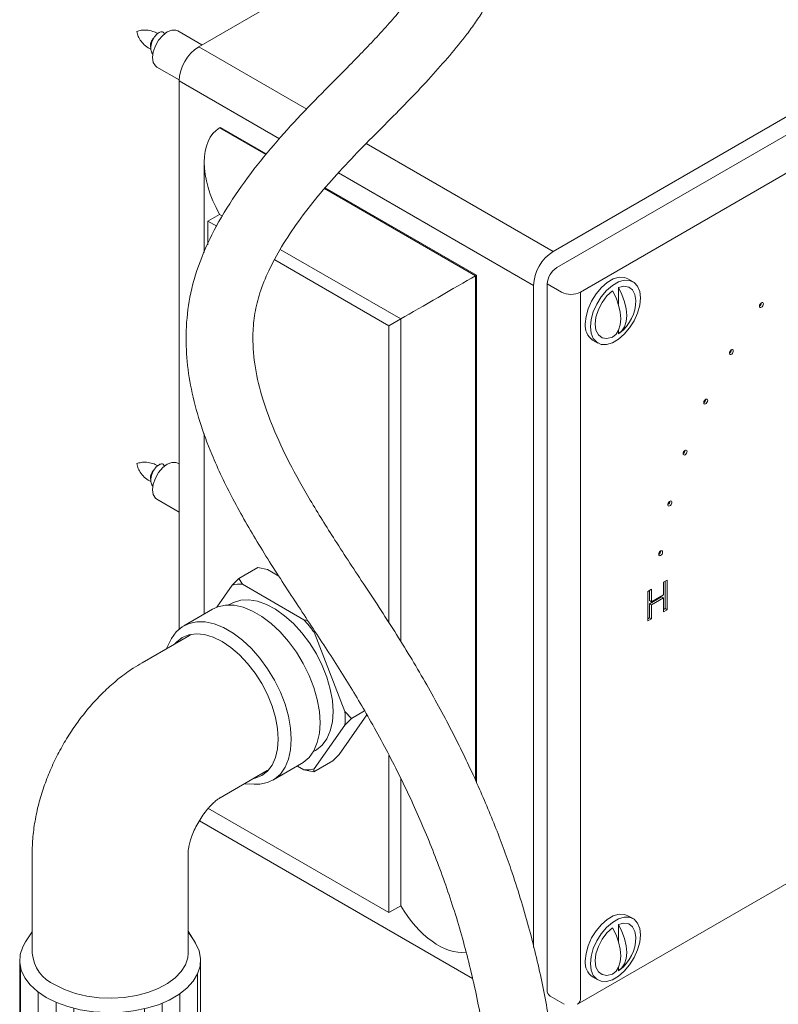
# Model space of a CAD drawing. Units: inches. Extents: x 18 to 127, y -16 to 111.
# Drawn here: x 99 to 105, y 68 to 75 of the extents above; entities that cross this region are included whole.
import ezdxf

# ---------------------------------------------------------------- set-up
doc = ezdxf.new("R2010")
doc.units = ezdxf.units.IN
doc.header["$LTSCALE"] = 2
doc.header["$MEASUREMENT"] = 0
doc.layers.add('WATERWORKS FITTINGS', color=7, linetype='Continuous', lineweight=13)

# ---------------------------------------------------------------- blocks, each defined once
blk = doc.blocks.new('*U8')
at = {"layer": 'WATERWORKS FITTINGS'}
h = blk.add_hatch(dxfattribs=at)
h.set_pattern_fill('ANSI31', color=252, angle=45)
h.set_pattern_definition([(90, (-77.668, -115.71826), (-0.125, 3e-17), [])])
h.paths.add_polyline_path([(0.1119, -6.3391), (0.1083, -6.3943), (0.0906, -6.4485), (0.059, -6.5006), (0.0143, -6.5494), (-0.0425, -6.5938), (-0.1101, -6.6329), (-0.187, -6.6656), (-0.2716, -6.6914), (-0.3618, -6.7097), (-0.4558, -6.7199), (-0.5513, -6.722), (-0.6463, -6.7158), (-0.7387, -6.7015), (-0.8263, -6.6794), (-0.9073, -6.6501), (-0.9798, -6.6141), (-1.0421, -6.5722), (-1.093, -6.5255), (-1.1313, -6.4749), (-1.156, -6.4216), (-1.1667, -6.3667), (-1.1672, -12.7438), (-1.1667, -12.7576), (-1.156, -12.8125), (-1.1313, -12.8658), (-1.093, -12.9164), (-1.0421, -12.9631), (-0.9798, -13.0049), (-0.9073, -13.041), (-0.8263, -13.0703), (-0.7387, -13.0924), (-0.6463, -13.1067), (-0.5513, -13.1129), (-0.4558, -13.1108), (-0.3618, -13.1005), (-0.2716, -13.0823), (-0.187, -13.0565), (-0.1101, -13.0237), (-0.0425, -12.9847), (0.0143, -12.9403), (0.059, -12.8915), (0.0906, -12.8394), (0.1083, -12.7851), (0.1124, -12.7438)])
at = {"layer": 'WATERWORKS FITTINGS', "ltscale": 16}
for p, q in [((0.099, 0.1036), (1.7697, 1.0681)), ((7.4512, 1.0566), (2.7966, -1.6305)), ((2.6045, -1.3428), (5.9593, 0.5939)), ((6.0834, 0.5369), (2.6295, -1.4569)), ((0.1212, 0.1164), (-0.0499, 0.2152)), ((0.8617, -0.3368), (0.099, 0.1036)), ((-0.1975, -0.0405), (-0.0401, -0.1314)), ((-0.0402, -4.0115), (-0.0402, -0.1375)), ((0.6693, -0.5471), (-0.0402, -0.1375)), ((0.2465, -0.4702), (0.2521, -0.467)), ((0.2465, -0.4702), (0.5727, -0.6585)), ((0.5761, -0.6541), (0.2521, -0.467)), ((2.6045, -1.3428), (1.2829, -0.5799)), ((0.137, -0.7123), (0.137, -1.3494)), ((2.4653, -1.5839), (1.0857, -0.7875)), ((0.9888, -0.8987), (2.056, -1.5148)), ((2.0616, -1.5116), (0.9926, -0.8945)), ((0.163, -1.1292), (0.2465, -1.081)), ((0.2669, -1.0927), (0.2465, -1.081)), ((0.2257, -1.1654), (0.163, -1.1292)), ((0.163, -1.1292), (0.163, -1.2954)), ((1.5271, -1.8202), (0.675, -1.3283)), ((1.4436, -1.8684), (0.6354, -1.4019)), ((2.056, -1.5148), (2.0616, -1.5116)), ((2.056, -1.5148), (2.056, -5.0807)), ((2.0616, -5.0937), (2.0616, -1.5116)), ((2.4653, -6.2597), (2.4653, -1.5839)), ((2.6629, -1.6305), (2.5627, -1.5727)), ((2.5627, -1.5727), (2.5627, -6.5619)), ((3.0652, -1.5977), (3.0652, -1.7164)), ((3.1693, -1.5571), (3.1331, -1.5362)), ((2.7966, -1.6305), (2.7966, -6.6198)), ((1.4436, -1.8684), (1.5271, -1.8202)), ((1.4436, -3.9678), (1.4436, -1.8684)), ((1.5271, -4.1), (1.5271, -1.8202)), ((3.0652, -1.9031), (3.0652, -1.9253)), ((2.8831, -1.9692), (2.9193, -1.9901)), ((0.137, -2.6289), (0.137, -3.9047)), ((-0.0402, -2.8444), (-0.0499, -2.8388)), ((-0.1975, -3.0945), (-0.0402, -3.1854)), ((0.3821, -3.6539), (0.5159, -3.5767)), ((0.5859, -3.5914), (0.5159, -3.5767)), ((0.6655, -3.6374), (0.5859, -3.5914)), ((0.3821, -3.6539), (0.336, -3.7007)), ((0.3821, -3.6539), (0.4077, -3.6943)), ((3.3851, -3.6809), (3.4109, -3.666)), ((3.3851, -3.769), (3.3851, -3.6809)), ((3.397, -3.674), (3.397, -3.8669)), ((3.4109, -3.666), (3.4109, -3.875)), ((0.2269, -3.856), (0.336, -3.7007)), ((0.4077, -3.6943), (0.8426, -3.9453)), ((3.2735, -3.7453), (3.2993, -3.7305)), ((3.2735, -3.9543), (3.2735, -3.7453)), ((3.2853, -3.7385), (3.2853, -3.8106)), ((3.2993, -3.7305), (3.2993, -3.8186)), ((3.3712, -3.783), (3.2853, -3.8326)), ((3.2853, -3.8106), (3.2993, -3.8186)), ((3.2993, -3.8186), (3.3851, -3.769)), ((3.3851, -3.7911), (3.2993, -3.8407)), ((3.3712, -3.783), (3.3851, -3.7911)), ((3.3851, -3.8898), (3.3851, -3.7911)), ((0.1961, -3.8706), (-0.0072, -3.9879)), ((0.3259, -3.832), (0.3102, -3.8411)), ((3.2853, -3.8326), (3.2853, -3.9314)), ((3.2853, -3.8326), (3.2993, -3.8407)), ((3.2993, -3.8407), (3.2993, -3.9394)), ((3.397, -3.8669), (3.3851, -3.8738)), ((3.4109, -3.875), (3.3851, -3.8898)), ((3.397, -3.8669), (3.4109, -3.875)), ((0.8694, -3.951), (0.8426, -3.9453)), ((3.2853, -3.9314), (3.2735, -3.9382)), ((3.2993, -3.9394), (3.2735, -3.9543)), ((3.2853, -3.9314), (3.2993, -3.9394)), ((0.9139, -4.0185), (0.9142, -4.0345)), ((0.9142, -4.0345), (1.1316, -4.5949)), ((0.0322, -4.0561), (-0.3019, -4.249)), ((-0.0982, -4.0874), (-0.1295, -4.1495)), ((1.1777, -4.6436), (1.2708, -4.5899)), ((1.0924, -4.8969), (1.288, -4.6187)), ((1.1777, -4.6436), (1.1316, -4.5949)), ((1.1777, -4.6436), (1.1316, -4.6904)), ((1.1316, -4.6904), (0.9142, -4.9998)), ((0.9085, -4.8776), (0.9243, -4.8685)), ((2.777, -6.663), (5.9925, -4.8068)), ((1.4436, -6.0154), (1.4436, -4.9054)), ((0.6227, -5.079), (0.8259, -4.9617)), ((0.8426, -5.0062), (0.7957, -4.9791)), ((0.9125, -5.021), (0.8426, -5.0062)), ((0.9125, -5.021), (1.0463, -4.9437)), ((0.2493, -5.2037), (0.5833, -5.0108)), ((1.5271, -5.9672), (1.5271, -5.0701)), ((0.4216, -5.1042), (0.491, -5.1081)), ((0.163, -5.2762), (1.4436, -6.0154)), ((0.1031, -5.3661), (2.0349, -6.4813)), ((-1.0786, -5.5942), (-1.0786, -6.3015)), ((0.0238, -6.3015), (0.0238, -5.5942)), ((1.4436, -6.0154), (1.5271, -5.9672)), ((3.1693, -6.0577), (3.1331, -6.0368)), ((3.0652, -6.0984), (3.0652, -6.217)), ((-1.0786, -6.1501), (-1.1259, -6.2224)), ((0.0711, -6.2224), (0.0238, -6.1501)), ((-1.1667, -6.3667), (-1.1672, -12.7438)), ((0.1124, -12.7438), (0.1119, -6.3391)), ((2.8831, -6.4698), (2.9193, -6.4907)), ((3.0652, -6.4037), (3.0652, -6.4259)), ((2.5823, -6.6052), (2.6825, -6.663))]:
    blk.add_line(p, q, dxfattribs=at)
at = {"layer": 'WATERWORKS FITTINGS', "ltscale": 16, "flags": 128}
for points in [[(-0.1975, -0.0405), (-0.2082, -0.0323), (-0.223, -0.0072), (-0.2281, 0.0271), (-0.223, 0.0673), (-0.2082, 0.1094), (-0.1851, 0.1494), (-0.156, 0.1834), (-0.1237, 0.2079), (-0.0915, 0.2206), (-0.0624, 0.2203), (-0.0499, 0.2152)], [(2.8314, -1.8547), (2.8365, -1.8029), (2.8516, -1.7482), (2.8758, -1.6937), (2.9077, -1.6427), (2.9455, -1.598), (2.9868, -1.5623), (3.0294, -1.5377), (3.0708, -1.5256), (3.1086, -1.5267), (3.1331, -1.5362)], [(2.8676, -1.8756), (2.8727, -1.8238), (2.8878, -1.7691), (2.912, -1.7146), (2.9439, -1.6636), (2.9816, -1.6189), (3.023, -1.5832), (3.0656, -1.5586), (3.107, -1.5465), (3.1447, -1.5476), (3.1766, -1.5618), (3.2009, -1.5884), (3.216, -1.6256), (3.2211, -1.6715), (3.216, -1.7234), (3.2009, -1.7781), (3.1766, -1.8326), (3.1447, -1.8836), (3.107, -1.9283), (3.0656, -1.9639), (3.023, -1.9885), (2.9816, -2.0006), (2.9439, -1.9996), (2.912, -1.9853), (2.8878, -1.9588), (2.8727, -1.9215), (2.8676, -1.8756)], [(3.0652, -1.5977), (3.1042, -1.5886), (3.1384, -1.5944), (3.165, -1.6146), (3.1819, -1.6476), (3.1877, -1.689)], [(3.0652, -1.9253), (3.0902, -1.9046), (3.1087, -1.8753), (3.1201, -1.8384), (3.124, -1.7955), (3.1201, -1.748), (3.1087, -1.698), (3.0902, -1.6472), (3.0652, -1.5977)], [(3.0234, -1.9494), (2.9844, -1.9586), (2.9502, -1.9528), (2.9236, -1.9326), (2.9067, -1.8996), (2.901, -1.8564), (2.9067, -1.8065), (2.9236, -1.754), (2.9502, -1.703), (2.9844, -1.6578), (3.0234, -1.6218)], [(3.0234, -1.6218), (3.0484, -1.6713), (3.0669, -1.7221), (3.0784, -1.7721), (3.0822, -1.8196), (3.0784, -1.8625), (3.0669, -1.8994), (3.0484, -1.9287), (3.0234, -1.9494)], [(4.0668, -1.716), (4.0713, -1.7099), (4.0766, -1.7056), (4.082, -1.7038), (4.0865, -1.7046), (4.0895, -1.7081), (4.0906, -1.7136), (4.0895, -1.7204), (4.0865, -1.7274), (4.082, -1.7335), (4.0766, -1.7377), (4.0713, -1.7396), (4.0668, -1.7387), (4.0638, -1.7353), (4.0627, -1.7297), (4.0638, -1.723), (4.0668, -1.716)], [(3.8528, -2.0511), (3.8568, -2.0446), (3.8619, -2.0395), (3.8673, -2.0366), (3.8722, -2.0364), (3.8759, -2.0388), (3.8778, -2.0436), (3.8776, -2.05), (3.8753, -2.057), (3.8713, -2.0636), (3.8662, -2.0687), (3.8608, -2.0716), (3.8559, -2.0718), (3.8522, -2.0693), (3.8503, -2.0645), (3.8505, -2.0581), (3.8528, -2.0511)], [(3.6701, -2.4043), (3.6734, -2.3974), (3.6782, -2.3916), (3.6836, -2.3877), (3.6888, -2.3864), (3.6931, -2.3878), (3.6957, -2.3918), (3.6964, -2.3976), (3.6949, -2.4045), (3.6915, -2.4114), (3.6868, -2.4172), (3.6814, -2.421), (3.6762, -2.4224), (3.6719, -2.4209), (3.6692, -2.417), (3.6686, -2.4111), (3.6701, -2.4043)], [(3.5232, -2.7667), (3.5258, -2.7597), (3.5301, -2.7533), (3.5353, -2.7486), (3.5407, -2.7462), (3.5454, -2.7466), (3.5488, -2.7495), (3.5503, -2.7547), (3.5496, -2.7613), (3.547, -2.7683), (3.5427, -2.7747), (3.5375, -2.7794), (3.5321, -2.7818), (3.5274, -2.7814), (3.524, -2.7785), (3.5225, -2.7733), (3.5232, -2.7667)], [(-0.1975, -3.0945), (-0.2082, -3.0863), (-0.223, -3.0612), (-0.2281, -3.0269), (-0.223, -2.9867), (-0.2082, -2.9446), (-0.1851, -2.9046), (-0.156, -2.8706), (-0.1237, -2.8461), (-0.0915, -2.8334), (-0.0624, -2.8337), (-0.0499, -2.8388)], [(3.4157, -3.1295), (3.4175, -3.1225), (3.4212, -3.1157), (3.4262, -3.1103), (3.4316, -3.1069), (3.4367, -3.1061), (3.4407, -3.1081), (3.4429, -3.1125), (3.4432, -3.1186), (3.4413, -3.1256), (3.4376, -3.1323), (3.4327, -3.1378), (3.4272, -3.1412), (3.4221, -3.1419), (3.4181, -3.14), (3.4159, -3.1356), (3.4157, -3.1295)], [(3.3502, -3.4837), (3.3513, -3.4769), (3.3543, -3.47), (3.3588, -3.4639), (3.3641, -3.4596), (3.3695, -3.4577), (3.374, -3.4586), (3.377, -3.4621), (3.3781, -3.4676), (3.377, -3.4744), (3.374, -3.4813), (3.3695, -3.4874), (3.3641, -3.4917), (3.3588, -3.4936), (3.3543, -3.4927), (3.3513, -3.4892), (3.3502, -3.4837)], [(0.3259, -3.832), (0.3436, -3.8229), (0.3951, -3.8073), (0.452, -3.8044), (0.513, -3.8143), (0.5766, -3.8368), (0.6413, -3.8713), (0.7057, -3.9171), (0.7682, -3.9729), (0.8273, -4.0377), (0.8817, -4.1097), (0.93, -4.1874), (0.9712, -4.2689), (1.0043, -4.3523), (1.0286, -4.4357), (1.0433, -4.5171), (1.0483, -4.5945)], [(0.1961, -3.8706), (0.2333, -3.8537), (0.2883, -3.8421), (0.3483, -3.8434), (0.4119, -3.8575), (0.4777, -3.884), (0.5443, -3.9224), (0.6101, -3.9719), (0.6737, -4.0313), (0.7337, -4.0993), (0.7887, -4.1743), (0.8375, -4.2548), (0.879, -4.3388), (0.9123, -4.4246), (0.9366, -4.5102), (0.9514, -4.5937), (0.9564, -4.6733)], [(-0.0982, -4.0874), (-0.0935, -4.0786), (-0.0603, -4.0313), (-0.0187, -3.9951), (0.0301, -3.971), (0.0851, -3.9594), (0.145, -3.9607), (0.2087, -3.9748), (0.2745, -4.0013), (0.3411, -4.0398), (0.4069, -4.0892), (0.4705, -4.1486), (0.5305, -4.2166), (0.5855, -4.2916), (0.6343, -4.3721), (0.6758, -4.4562), (0.7091, -4.542), (0.7334, -4.6276), (0.7482, -4.7111), (0.7532, -4.7906)], [(-0.0697, -4.1149), (-0.0588, -4.103), (-0.0183, -4.0716), (0.0292, -4.0522), (0.0825, -4.0452), (0.1402, -4.0509), (0.201, -4.0692), (0.2632, -4.0995), (0.3255, -4.1411), (0.3862, -4.193), (0.444, -4.2539), (0.4972, -4.3223), (0.5447, -4.3966), (0.5853, -4.4749), (0.6179, -4.5552), (0.6418, -4.6357), (0.6564, -4.7142), (0.6613, -4.789)], [(0.0322, -4.0561), (0.0436, -4.0503)], [(1.0483, -4.5945), (1.0433, -4.6663), (1.0286, -4.7306), (1.0043, -4.786), (0.9712, -4.8312), (0.93, -4.8651), (0.9243, -4.8685)], [(0.9564, -4.6733), (0.9514, -4.7471), (0.9366, -4.8135), (0.9123, -4.871), (0.879, -4.9183), (0.8375, -4.9545), (0.8259, -4.9617)], [(0.6613, -4.789), (0.6564, -4.8581), (0.6418, -4.9198), (0.6179, -4.9726), (0.5853, -5.0153), (0.5447, -5.0467), (0.4972, -5.0662), (0.4814, -5.0696)], [(0.7532, -4.7906), (0.7482, -4.8644), (0.7334, -4.9308), (0.7091, -4.9883), (0.6758, -5.0357), (0.6343, -5.0718), (0.5855, -5.0959), (0.5305, -5.1075), (0.491, -5.1081)], [(0.5938, -5.0042), (0.5889, -5.0075), (0.5833, -5.0108)], [(2.8314, -6.3554), (2.8365, -6.3035), (2.8516, -6.2488), (2.8758, -6.1943), (2.9077, -6.1433), (2.9455, -6.0986), (2.9868, -6.063), (3.0294, -6.0384), (3.0708, -6.0263), (3.1086, -6.0273), (3.1331, -6.0368)], [(2.8676, -6.3763), (2.8727, -6.3244), (2.8878, -6.2697), (2.912, -6.2152), (2.9439, -6.1642), (2.9816, -6.1195), (3.023, -6.0839), (3.0656, -6.0593), (3.107, -6.0471), (3.1447, -6.0482), (3.1766, -6.0625), (3.2009, -6.089), (3.216, -6.1263), (3.2211, -6.1722), (3.216, -6.224), (3.2009, -6.2787), (3.1766, -6.3332), (3.1447, -6.3842), (3.107, -6.4289), (3.0656, -6.4646), (3.023, -6.4892), (2.9816, -6.5013), (2.9439, -6.5002), (2.912, -6.486), (2.8878, -6.4594), (2.8727, -6.4221), (2.8676, -6.3763)], [(3.0234, -6.4501), (2.9844, -6.4592), (2.9502, -6.4534), (2.9236, -6.4332), (2.9067, -6.4002), (2.901, -6.357), (2.9067, -6.3071), (2.9236, -6.2546), (2.9502, -6.2036), (2.9844, -6.1584), (3.0234, -6.1225)], [(3.0234, -6.1225), (3.0484, -6.172), (3.0669, -6.2227), (3.0784, -6.2728), (3.0822, -6.3202), (3.0784, -6.3632), (3.0669, -6.4), (3.0484, -6.4294), (3.0234, -6.4501)], [(3.0652, -6.0984), (3.1042, -6.0892), (3.1384, -6.095), (3.165, -6.1152), (3.1819, -6.1482), (3.1877, -6.1896)], [(3.0652, -6.4259), (3.0902, -6.4053), (3.1087, -6.3759), (3.1201, -6.339), (3.124, -6.2961), (3.1201, -6.2487), (3.1087, -6.1986), (3.0902, -6.1479), (3.0652, -6.0984)], [(0.0238, -6.1473), (0.0765, -6.2309), (0.1012, -6.2843), (0.1119, -6.3391), (0.1083, -6.3943), (0.0906, -6.4485), (0.059, -6.5006), (0.0143, -6.5494), (-0.0425, -6.5938), (-0.1101, -6.6329), (-0.187, -6.6656), (-0.2716, -6.6914), (-0.3618, -6.7097), (-0.4558, -6.7199), (-0.5513, -6.722), (-0.6463, -6.7158), (-0.7387, -6.7015), (-0.8263, -6.6794), (-0.9073, -6.6501), (-0.9798, -6.6141)], [(-0.9798, -6.6141), (-1.0421, -6.5722), (-1.093, -6.5255), (-1.1313, -6.4749), (-1.156, -6.4216), (-1.1667, -6.3667), (-1.1631, -6.3116), (-1.1454, -6.2573), (-1.1259, -6.2224)], [(0.0238, -6.3015), (0.021, -6.3335), (0.005, -6.3838), (-0.0248, -6.4321), (-0.0676, -6.4769), (-0.1223, -6.5172), (-0.1875, -6.552), (-0.2615, -6.5802), (-0.3424, -6.6012), (-0.428, -6.6145), (-0.5163, -6.6196), (-0.6048, -6.6165), (-0.6914, -6.6053), (-0.7737, -6.5861), (-0.8496, -6.5596), (-0.9171, -6.5265)]]:
    blk.add_lwpolyline(points, dxfattribs=at)
at = {"layer": 'WATERWORKS FITTINGS', "ltscale": 256}
for centre, radius, start, end in [((-0.1721, 0.1126), 0.0701, 131.09, 195.07314), ((0.262, -0.1513), 0.3025, 122.60533, 177.39462), ((2.7078, -1.5793), 0.1452, 122.60519, 177.3945), ((2.7297, -1.5016), 0.1452, 242.60982, 297.39018), ((2.9025, -1.6917), 0.2852, 307.28337, 0.54906), ((4.0471, -1.7046), 0.0295, 301.87003, 358.13539), ((2.9517, -1.8692), 0.1213, 173.14304, 235.54481), ((3.8345, -2.037), 0.0295, 301.89529, 358.11014), ((3.6529, -2.3873), 0.0296, 301.92863, 358.07679), ((3.507, -2.747), 0.0294, 301.77366, 358.23177), ((-0.1721, -2.9414), 0.0701, 131.08929, 195.05412), ((3.3998, -3.107), 0.0296, 301.92782, 358.0776), ((3.3346, -3.4586), 0.0295, 301.8759, 358.12953), ((0.3975, -3.9841), 0.29, 87.98064, 102.23636), ((-0.0252, -4.7163), 1.1608, 35.97059, 41.61936), ((0.4562, -4.6426), 0.6771, 355.95337, 4.04663), ((0.8528, -4.7165), 0.2899, 267.98111, 282.23892), ((2.9025, -6.1924), 0.2852, 307.28337, 0.54906), ((-0.8062, -6.2764), 0.2735, 185.2508, 246.0692), ((2.9517, -6.3698), 0.1213, 173.14237, 235.54548), ((2.6058, -6.5685), 0.0436, 171.314, 237.37417), ((2.7535, -6.6263), 0.0436, 302.62583, 8.686)]:
    blk.add_arc(centre, radius, start, end, dxfattribs=at)
at = {"layer": 'WATERWORKS FITTINGS', "ltscale": 16}
blk.add_arc((2.7675, -1.5977), 0.3025, 122.60533, 177.39462, dxfattribs=at)
at = {"layer": 'WATERWORKS FITTINGS', "ltscale": 256}
for centre, major_axis, ratio, start_param, end_param in [((0.511, -0.9283), (-0.2645, 0.4581), 0.577335, 6.283145, 7.853941), ((1.7916, -1.6675), (0.374, 0.2159), 0.00007, 0.785358, 2.356154), ((1.7916, -5.8145), (-0.2645, 0.4581), 0.577335, 1.570756, 2.905979)]:
    blk.add_ellipse(centre, major_axis=major_axis, ratio=ratio, start_param=start_param, end_param=end_param, dxfattribs=at)
at = {"layer": 'WATERWORKS FITTINGS', "ltscale": 16}
for points, knots in [([(1.7697, 0.8005), (1.7695, 0.7928), (1.7692, 0.778), (1.7655, 0.7509), (1.7542, 0.7029), (1.7185, 0.6221), (1.6499, 0.5167), (1.564, 0.4076), (1.4714, 0.2971), (1.3697, 0.1849), (1.2689, 0.0785), (1.135, -0.0583), (0.9689, -0.2241), (0.7717, -0.4273), (0.5793, -0.6446), (0.3978, -0.8792), (0.2393, -1.1254), (0.1153, -1.3771), (0.0373, -1.6272), (0.0061, -1.8668), (0.0099, -2.0955), (0.0429, -2.3205), (0.1033, -2.5491), (0.2001, -2.8094), (0.3402, -3.1007), (0.5235, -3.4187), (0.7258, -3.7348), (0.9315, -4.0443), (1.1282, -4.3462), (1.3165, -4.662), (1.4934, -4.9911), (1.6574, -5.3378), (1.8015, -5.6909), (1.927, -6.0595), (2.0134, -6.3782), (2.0716, -6.6431), (2.1099, -6.8508), (2.1418, -7.0641), (2.1672, -7.283), (2.1857, -7.5057), (2.197, -7.7213), (2.202, -7.9137), (2.2029, -8.0749), (2.2015, -8.2056), (2.1992, -8.3115), (2.1967, -8.3928), (2.1942, -8.4597), (2.1909, -8.5368), (2.1856, -8.6427), (2.1772, -8.7837), (2.1656, -8.9497), (2.1505, -9.1362), (2.1319, -9.3416), (2.1096, -9.5666), (2.0838, -9.8118), (2.0558, -10.0682), (2.0263, -10.3351), (1.9964, -10.6102), (1.9674, -10.8908), (1.9413, -11.1624), (1.9198, -11.41), (1.9028, -11.6307), (1.8898, -11.8238), (1.8802, -11.9896), (1.873, -12.1329), (1.8677, -12.2546), (1.8636, -12.3688), (1.8601, -12.4848), (1.857, -12.6172), (1.8546, -12.7685), (1.8532, -12.9574), (1.8541, -13.1892), (1.859, -13.4687), (1.8693, -13.7838), (1.8867, -14.1351), (1.9132, -14.5227), (1.9504, -14.94), (2.0046, -15.4249), (2.079, -15.9586), (2.1773, -16.5277), (2.2904, -17.0734), (2.4063, -17.5493), (2.5195, -17.9585), (2.6256, -18.3052), (2.7369, -18.6361), (2.8511, -18.9488), (2.9618, -19.2257), (3.0625, -19.4597), (3.1414, -19.632), (3.1995, -19.7534), (3.2409, -19.8376), (3.2848, -19.9249), (3.3392, -20.0301), (3.4098, -20.1615), (3.4979, -20.318), (3.6021, -20.4933), (3.7197, -20.6789), (3.8782, -20.9126), (4.0834, -21.1873), (4.3458, -21.495), (4.5844, -21.7368), (4.781, -21.9135), (4.9179, -22.0272), (5.0374, -22.1196), (5.1373, -22.1922), (5.2165, -22.2469), (5.2795, -22.2886), (5.3414, -22.3284), (5.418, -22.3757), (5.5211, -22.436), (5.6523, -22.5072), (5.8133, -22.5867), (6.0021, -22.6691), (6.2068, -22.7457), (6.4334, -22.8167), (6.6681, -22.8753), (6.9053, -22.9196), (7.1295, -22.949), (7.3391, -22.9655), (7.5428, -22.9713), (7.7413, -22.9672), (7.9437, -22.9526), (8.151, -22.9259), (8.3631, -22.8854), (8.5742, -22.8302), (8.793, -22.756), (9.0045, -22.6645), (9.2111, -22.5523), (9.405, -22.4233), (9.5997, -22.2654), (9.7959, -22.0723), (9.9896, -21.8404), (10.1771, -21.5672), (10.3546, -21.2508), (10.5159, -20.8959), (10.6563, -20.5123), (10.7734, -20.1116), (10.875, -19.6716), (10.9576, -19.1943), (11.0186, -18.6829), (11.0558, -18.1696), (11.0716, -17.6587), (11.0674, -17.0844), (11.0357, -16.4566), (10.9693, -15.7807), (10.8735, -15.1285), (10.7495, -14.4969), (10.5994, -13.8827), (10.4273, -13.2851), (10.2546, -12.7548), (10.0902, -12.2855), (9.9394, -11.872), (9.7889, -11.4669), (9.6456, -11.0796), (9.5157, -10.7188), (9.4041, -10.3936), (9.3098, -10.1009), (9.2316, -9.8386), (9.1663, -9.5996), (9.1134, -9.3851), (9.0743, -9.2111), (9.0443, -9.0676), (9.0188, -8.9382), (8.9918, -8.7917), (8.9632, -8.623), (8.9338, -8.432), (8.9047, -8.2213), (8.8605, -7.8577), (8.8129, -7.3369), (8.7761, -6.6851), (8.7548, -6.0347), (8.7431, -5.392), (8.7355, -4.7323), (8.7264, -4.0624), (8.71, -3.387), (8.6841, -2.7958), (8.6506, -2.2928), (8.6149, -1.8812), (8.5697, -1.4731), (8.5154, -1.0773), (8.4563, -0.7212), (8.3956, -0.4067), (8.3363, -0.1315), (8.2805, 0.1067), (8.2299, 0.3098), (8.1877, 0.472), (8.1519, 0.6048), (8.1266, 0.6964), (8.1078, 0.7638), (8.0898, 0.8273), (8.0611, 0.9276), (8.0185, 1.0733), (7.9587, 1.2721), (7.8838, 1.5136), (7.7933, 1.7966), (7.691, 2.1076), (7.5824, 2.4302), (7.4733, 2.7493), (7.3277, 3.1716), (7.1482, 3.6907), (6.9413, 4.2999), (6.7918, 4.757), (6.695, 5.0639), (6.646, 5.2221), (6.6044, 5.3585), (6.5701, 5.4727), (6.543, 5.5642), (6.5229, 5.6329), (6.5086, 5.682), (6.4953, 5.7279), (6.478, 5.7883), (6.4525, 5.8779), (6.4188, 5.9983), (6.3774, 6.1499), (6.3286, 6.3332), (6.2732, 6.5489), (6.2122, 6.7978), (6.1467, 7.081), (6.0781, 7.3995), (6.0126, 7.733), (5.9515, 8.079), (5.8957, 8.4354), (5.8439, 8.8214), (5.8063, 9.1649), (5.78, 9.46), (5.7621, 9.7003), (5.7474, 9.9501), (5.7363, 10.2097), (5.729, 10.4795), (5.7281, 10.6615), (5.7276, 10.7546)], [0, 0, 0, 0, 0.000434, 0.000834, 0.001425, 0.002832, 0.004564, 0.006613, 0.008797, 0.010982, 0.013143, 0.015277, 0.019482, 0.023621, 0.027739, 0.031912, 0.036025, 0.039947, 0.043623, 0.046958, 0.050036, 0.053186, 0.056481, 0.059945, 0.064848, 0.070071, 0.075427, 0.08074, 0.085904, 0.090901, 0.096745, 0.102469, 0.108304, 0.114514, 0.121139, 0.124635, 0.128254, 0.132003, 0.135887, 0.139914, 0.143969, 0.147568, 0.150411, 0.15281, 0.154757, 0.156247, 0.157299, 0.158451, 0.160503, 0.163143, 0.166234, 0.169658, 0.173422, 0.17753, 0.181988, 0.186801, 0.191419, 0.196329, 0.20144, 0.206175, 0.21043, 0.214135, 0.217364, 0.220112, 0.222373, 0.224426, 0.226064, 0.227926, 0.230035, 0.232435, 0.235167, 0.239015, 0.243379, 0.248263, 0.253668, 0.259595, 0.266042, 0.272713, 0.281639, 0.290258, 0.298552, 0.30651, 0.312081, 0.317468, 0.32267, 0.327672, 0.332121, 0.335886, 0.338982, 0.34056, 0.341891, 0.34318, 0.344938, 0.347185, 0.34986, 0.352993, 0.35635, 0.359761, 0.365762, 0.37193, 0.378277, 0.381447, 0.384235, 0.3866, 0.38854, 0.390055, 0.391143, 0.392111, 0.393525, 0.395402, 0.397767, 0.400616, 0.403963, 0.40763, 0.411131, 0.415425, 0.419362, 0.422912, 0.426453, 0.42961, 0.432813, 0.43608, 0.43942, 0.442865, 0.446401, 0.449761, 0.45371, 0.4571, 0.46053, 0.464248, 0.468265, 0.472605, 0.477303, 0.482402, 0.487933, 0.493661, 0.499475, 0.505368, 0.512527, 0.519751, 0.527, 0.534231, 0.5414, 0.551443, 0.561155, 0.570721, 0.580222, 0.589687, 0.599155, 0.608663, 0.615667, 0.622725, 0.62985, 0.636792, 0.643235, 0.649196, 0.654385, 0.659161, 0.663529, 0.667478, 0.670931, 0.673086, 0.675367, 0.678049, 0.681135, 0.68463, 0.688538, 0.692702, 0.704589, 0.717098, 0.728332, 0.739958, 0.751793, 0.763589, 0.775296, 0.786873, 0.793741, 0.800544, 0.807276, 0.813714, 0.819683, 0.824308, 0.828626, 0.83265, 0.835481, 0.838122, 0.840215, 0.841667, 0.842382, 0.843352, 0.844624, 0.847046, 0.850123, 0.853857, 0.858249, 0.863242, 0.868264, 0.873185, 0.878008, 0.887808, 0.897202, 0.906194, 0.908964, 0.911414, 0.913523, 0.915289, 0.916705, 0.917768, 0.918477, 0.918984, 0.919899, 0.921287, 0.923153, 0.925503, 0.928349, 0.931702, 0.935579, 0.940001, 0.944993, 0.95059, 0.955787, 0.961469, 0.967671, 0.974437, 0.978223, 0.982186, 0.986334, 0.990679, 0.99523, 1, 1, 1, 1]), ([(8.2526, -4.0844), (8.2534, -4.1175), (8.2599, -4.3849), (8.2642, -4.8776), (8.2733, -5.5645), (8.2862, -6.1791), (8.3062, -6.7236), (8.3315, -7.1903), (8.3651, -7.6339), (8.4062, -8.0439), (8.4534, -8.4177), (8.4969, -8.7016), (8.5321, -8.9042), (8.5554, -9.0298), (8.5762, -9.1361), (8.593, -9.2179), (8.6072, -9.2848), (8.6219, -9.3522), (8.6439, -9.4503), (8.6773, -9.5911), (8.7256, -9.7803), (8.7891, -10.009), (8.9069, -10.3998), (9.089, -10.935), (9.3362, -11.6049), (9.5597, -12.2054), (9.7498, -12.7394), (9.906, -13.2063), (10.0522, -13.6837), (10.187, -14.1786), (10.3086, -14.6983), (10.4141, -15.2487), (10.4988, -15.8299), (10.5557, -16.3983), (10.5885, -16.9456), (10.6002, -17.4619), (10.5915, -17.983), (10.5606, -18.5022), (10.5093, -18.9818), (10.4421, -19.4135), (10.3648, -19.7921), (10.274, -20.1445), (10.1709, -20.4698), (10.0565, -20.7671), (9.9321, -21.0364), (9.7989, -21.2778), (9.6577, -21.4928), (9.5165, -21.6731), (9.3732, -21.8282), (9.223, -21.9658), (9.0488, -22.097), (8.8727, -22.2011), (8.7009, -22.2822), (8.5472, -22.3415), (8.4009, -22.3871), (8.2738, -22.4193), (8.1669, -22.4417), (8.0685, -22.4588), (7.9603, -22.4741), (7.8268, -22.4879), (7.6705, -22.4969), (7.5043, -22.4982), (7.3409, -22.4919), (7.1846, -22.4789), (6.9931, -22.4551), (6.7743, -22.4154), (6.5327, -22.354), (6.3095, -22.2815), (6.1114, -22.2029), (5.9352, -22.1213), (5.7812, -22.0408), (5.643, -21.9604), (5.5325, -21.8901), (5.448, -21.8329), (5.3719, -21.779), (5.2837, -21.7134), (5.1743, -21.6268), (5.0447, -21.5166), (4.9002, -21.383), (4.7432, -21.2243), (4.5765, -21.0393), (4.4089, -20.8339), (4.2533, -20.6239), (4.1187, -20.4261), (4.0064, -20.2486), (3.9145, -20.0945), (3.8424, -19.9672), (3.7887, -19.8687), (3.7495, -19.7948), (3.7166, -19.7314), (3.6763, -19.6522), (3.6224, -19.5431), (3.5557, -19.4025), (3.483, -19.2417), (3.3946, -19.0357), (3.2915, -18.7784), (3.1758, -18.4649), (3.0577, -18.1091), (2.941, -17.7181), (2.8169, -17.2496), (2.696, -16.7175), (2.5871, -16.1392), (2.5005, -15.5752), (2.4339, -15.0309), (2.392, -14.5816), (2.366, -14.2228), (2.3502, -13.9489), (2.3385, -13.6835), (2.3308, -13.4277), (2.3267, -13.1893), (2.3257, -12.9767), (2.3267, -12.8015), (2.3287, -12.662), (2.3309, -12.5552), (2.3332, -12.4703), (2.3357, -12.3883), (2.3392, -12.2889), (2.3448, -12.1559), (2.3536, -11.9814), (2.3666, -11.7706), (2.3838, -11.534), (2.4044, -11.2882), (2.4276, -11.0387), (2.4531, -10.7853), (2.4804, -10.5281), (2.509, -10.2671), (2.5383, -10.0021), (2.5671, -9.7354), (2.5932, -9.4802), (2.615, -9.2484), (2.6317, -9.0498), (2.6441, -8.8829), (2.6525, -8.7521), (2.6581, -8.653), (2.6623, -8.5703), (2.6663, -8.4805), (2.6703, -8.369), (2.6737, -8.2323), (2.6763, -7.9952), (2.6702, -7.6658), (2.6425, -7.2651), (2.5948, -6.878), (2.5272, -6.5002), (2.4337, -6.111), (2.3208, -5.743), (2.1936, -5.3979), (2.0579, -5.0777), (1.8977, -4.745), (1.7114, -4.4005), (1.5021, -4.0529), (1.2793, -3.7146), (1.0708, -3.3997), (0.8893, -3.1093), (0.7406, -2.8446), (0.624, -2.5972), (0.5402, -2.3645), (0.4894, -2.1419), (0.4766, -1.9464), (0.493, -1.7775), (0.5296, -1.6286), (0.5937, -1.4714), (0.6857, -1.3026), (0.8039, -1.1263), (0.9429, -0.9479), (1.0974, -0.7717), (1.2626, -0.5992), (1.4298, -0.4317), (1.5897, -0.2698), (1.7373, -0.1137), (1.8684, 0.0362), (1.9781, 0.1678), (2.0566, 0.2758), (2.116, 0.3688), (2.1645, 0.4618), (2.2017, 0.5555), (2.2262, 0.6423), (2.2378, 0.7142), (2.2412, 0.7605), (2.242, 0.784), (2.2421, 0.7944), (2.2422, 0.7996)], [0, 0, 0, 0, 0.002321, 0.018751, 0.03524, 0.051713, 0.063362, 0.074914, 0.085796, 0.095787, 0.104887, 0.113102, 0.116498, 0.119657, 0.122251, 0.124233, 0.125618, 0.127116, 0.129139, 0.132772, 0.137381, 0.14295, 0.149466, 0.16588, 0.181809, 0.197358, 0.207792, 0.218129, 0.228404, 0.238805, 0.249516, 0.260605, 0.27215, 0.284141, 0.293959, 0.303886, 0.313841, 0.32374, 0.333446, 0.341118, 0.348364, 0.355177, 0.361565, 0.367541, 0.373125, 0.37835, 0.383255, 0.387942, 0.391704, 0.395792, 0.400245, 0.405145, 0.408713, 0.412478, 0.4159, 0.418814, 0.42119, 0.423198, 0.425513, 0.428535, 0.432255, 0.436096, 0.439798, 0.443347, 0.446734, 0.452871, 0.458345, 0.46355, 0.468638, 0.472567, 0.476445, 0.480109, 0.483067, 0.485003, 0.486755, 0.489105, 0.492085, 0.495698, 0.499954, 0.504567, 0.509779, 0.515566, 0.521081, 0.525983, 0.530328, 0.534001, 0.536989, 0.539277, 0.540855, 0.542086, 0.543619, 0.546247, 0.549462, 0.553042, 0.556934, 0.563046, 0.569824, 0.577277, 0.585421, 0.594265, 0.606303, 0.618163, 0.629673, 0.640796, 0.651502, 0.65732, 0.662995, 0.668526, 0.673911, 0.679082, 0.683626, 0.687476, 0.690335, 0.692647, 0.694415, 0.695877, 0.69802, 0.700951, 0.704665, 0.709648, 0.715136, 0.720781, 0.726582, 0.732537, 0.738647, 0.744907, 0.751315, 0.757868, 0.764385, 0.770055, 0.774935, 0.779031, 0.782352, 0.784567, 0.786305, 0.788411, 0.791123, 0.794435, 0.798342, 0.808296, 0.818116, 0.826783, 0.835387, 0.844188, 0.85332, 0.860206, 0.867334, 0.874747, 0.882496, 0.890537, 0.89839, 0.905814, 0.912126, 0.917883, 0.923045, 0.927621, 0.931865, 0.935932, 0.938642, 0.941429, 0.944566, 0.948194, 0.95223, 0.956474, 0.960939, 0.965736, 0.970628, 0.975233, 0.979522, 0.983468, 0.9871, 0.989078, 0.99107, 0.993307, 0.994954, 0.996763, 0.998511, 0.999331, 0.999663, 1, 1, 1, 1]), ([(-0.1914, 0.1972), (-0.2022, 0.2037), (-0.2291, 0.2135), (-0.2686, 0.2223), (-0.3089, 0.2213), (-0.3294, 0.215), (-0.3395, 0.2119)], [0.0812779, 0.0812779, 0.0812779, 0.0812779, 0.2952075, 0.5516066, 0.7801749, 1, 1, 1, 1]), ([(-0.3395, 0.2119), (-0.3383, 0.2058), (-0.335, 0.1893), (-0.3212, 0.1581), (-0.2954, 0.124), (-0.2666, 0.0989), (-0.2463, 0.0889), (-0.2397, 0.086)], [0, 0, 0, 0, 0.1239385, 0.3369787, 0.5712349, 0.8154241, 0.9289872, 0.9289872, 0.9289872, 0.9289872]), ([(-0.2252, 0.0466), (-0.2305, 0.0555), (-0.2413, 0.0737), (-0.2397, 0.1149), (-0.2255, 0.1564), (-0.2017, 0.1907), (-0.1752, 0.2096), (-0.1526, 0.2112), (-0.1462, 0.1988), (-0.1433, 0.193)], [0, 0, 0, 0, 0.1414547, 0.2871907, 0.4328838, 0.5785359, 0.7242684, 0.8699751, 0.9956432, 0.9956432, 0.9956432, 0.9956432]), ([(-0.1915, -2.8568), (-0.2023, -2.8503), (-0.2291, -2.8404), (-0.2686, -2.8317), (-0.3089, -2.8327), (-0.3294, -2.839), (-0.3395, -2.8421)], [0.0813, 0.0813, 0.0813, 0.0813, 0.2952051, 0.5516026, 0.7801749, 1, 1, 1, 1]), ([(-0.3395, -2.8421), (-0.3383, -2.8482), (-0.335, -2.8647), (-0.3212, -2.8959), (-0.2954, -2.93), (-0.2666, -2.9551), (-0.2463, -2.9651), (-0.2397, -2.968)], [0, 0, 0, 0, 0.1239388, 0.3369794, 0.5712362, 0.8154237, 0.9289441, 0.9289441, 0.9289441, 0.9289441]), ([(-0.2254, -3.0069), (-0.2306, -2.9981), (-0.2413, -2.9801), (-0.2397, -2.9391), (-0.2255, -2.8976), (-0.2017, -2.8633), (-0.1752, -2.8444), (-0.1526, -2.8428), (-0.1462, -2.8552), (-0.1433, -2.861)], [0, 0, 0, 0, 0.1398245, 0.2860932, 0.4323126, 0.5785006, 0.7247661, 0.8710016, 0.9970364, 0.9970364, 0.9970364, 0.9970364]), ([(-0.3019, -4.249), (-0.3227, -4.2615), (-0.3771, -4.2942), (-0.4614, -4.3559), (-0.5534, -4.4351), (-0.6399, -4.5231), (-0.7205, -4.6183), (-0.7943, -4.7199), (-0.8609, -4.8268), (-0.9198, -4.9383), (-0.9706, -5.0536), (-1.0127, -5.1722), (-1.0455, -5.2934), (-1.0679, -5.4166), (-1.0775, -5.5172), (-1.0783, -5.5763), (-1.0786, -5.5942)], [0, 0, 0, 0, 0.046899, 0.122566, 0.198562, 0.274704, 0.350649, 0.426347, 0.501918, 0.577584, 0.653568, 0.73011, 0.807481, 0.885882, 0.965334, 1, 1, 1, 1]), ([(1.0924, -4.8969), (1.0774, -4.9123), (1.0622, -4.9278), (1.0465, -4.9435), (1.0463, -4.9437)], [0, 0, 0, 0, 0.98565, 1, 1, 1, 1]), ([(0.9125, -5.021), (0.9125, -5.0196), (0.9126, -5.0129), (0.9135, -5.0056), (0.9142, -4.9998)], [0, 0, 0, 0, 0.2008568, 1, 1, 1, 1]), ([(0.0238, -5.5942), (0.0238, -5.5915), (0.0239, -5.5843), (0.026, -5.5634), (0.0324, -5.5306), (0.044, -5.4903), (0.0613, -5.4449), (0.0842, -5.3969), (0.112, -5.3494), (0.143, -5.3051), (0.1749, -5.2668), (0.2051, -5.2366), (0.2299, -5.2162), (0.2435, -5.2071), (0.2482, -5.2043), (0.2493, -5.2037)], [0, 0, 0, 0, 0.046638, 0.125946, 0.206027, 0.288282, 0.373157, 0.460356, 0.549086, 0.638307, 0.726674, 0.813542, 0.898953, 0.97617, 1, 1, 1, 1])]:
    blk.add_open_spline(points, degree=3, knots=knots, dxfattribs=at)

msp = doc.modelspace()

# ---------------------------------------------------------------- block references
at = {"layer": 'WATERWORKS FITTINGS'}
msp.add_blockref('*U8', (100.6174, 74.7336), dxfattribs=at)

doc.saveas('drawing.dxf')
